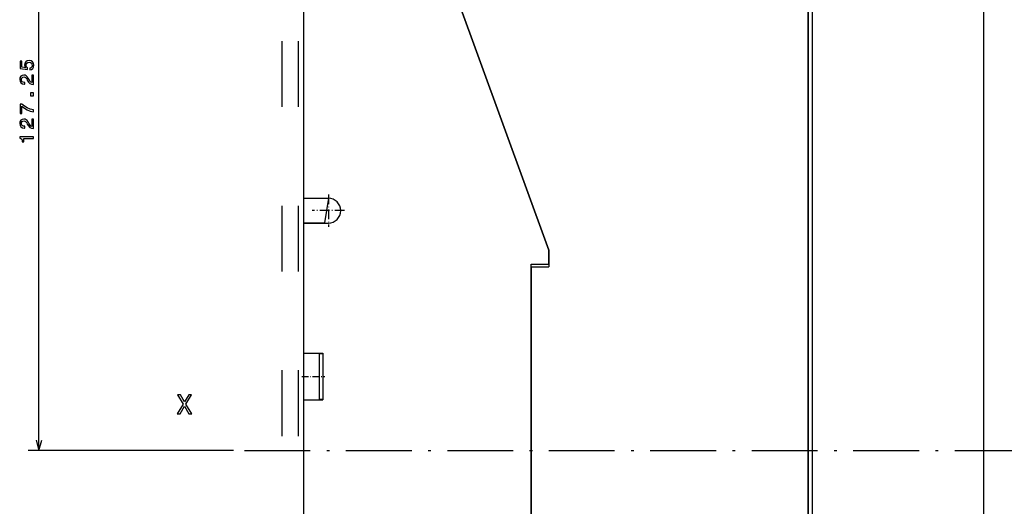
# Model space of a CAD drawing. Extents: x -1040 to 1163, y 41 to 1115.
# Drawn here: x -574 to -394, y 826 to 915 of the extents above; entities that cross this region are included whole.
import ezdxf

# ---------------------------------------------------------------- set-up
doc = ezdxf.new("R2010")
doc.units = 0
doc.linetypes.add('DASHDOT', pattern=[18.5, 12, -3, 0.5, -3])
doc.linetypes.add('DASHSPACE', pattern=[30, 12, -18])
doc.layers.get('0').update_dxf_attribs({"linetype": 'CONTINUOUS'})

msp = doc.modelspace()

# ---------------------------------------------------------------- linework, layer by layer
at = {"color": 7, "linetype": 'DASHSPACE'}
for p, q in [((-526.13, 1031.1), (-526.13, 671.1)), ((-523.13, 1031.1), (-523.13, 671.1))]:
    msp.add_line(p, q, dxfattribs=at)
at = {"color": 7}
for p, q in [((-570.38, 836.45), (-570.38, 963.7)), ((-430.13, 732.45), (-430.13, 940.45)), ((-429.43, 940.45), (-429.43, 732.45)), ((-430.13, 935.63), (-430.13, 733.45)), ((-398.13, 732.45), (-398.13, 936.95)), ((-522.13, 931.7), (-522.13, 882.45)), ((-477.43, 873.01), (-494.93, 921.09)), ((-494.93, 921.09), (-477.43, 873.01)), ((-522.13, 877.95), (-522.13, 854.2)), ((-480.63, 869.95), (-480.63, 737.45)), ((-480.63, 737.95), (-480.63, 859.45)), ((-522.13, 845.7), (-522.13, 782.45)), ((-534.93, 836.45), (-572.38, 836.45))]:
    msp.add_line(p, q, dxfattribs=at)
at = {"color": 7, "ltscale": 0.1125}
for p, q in [((-522.13, 882.45), (-517.63, 882.45)), ((-522.13, 877.95), (-517.63, 877.95))]:
    msp.add_line(p, q, dxfattribs=at)
at = {"color": 7, "ltscale": 0.112039}
msp.add_line((-522.13, 882.45), (-522.13, 877.97), dxfattribs=at)
at = {"color": 7, "ltscale": 0.113419}
msp.add_line((-517.63, 882.45), (-518.34, 877.97), dxfattribs=at)
at = {"color": 7, "linetype": 'DASHDOT', "ltscale": 0.146249}
for p, q in [((-517.63, 883.12), (-517.63, 877.27)), ((-514.7, 880.2), (-520.55, 880.2))]:
    msp.add_line(p, q, dxfattribs=at)
at = {"color": 7, "ltscale": 0.000461}
msp.add_line((-522.13, 877.97), (-522.13, 877.95), dxfattribs=at)
at = {"color": 7, "ltscale": 0.094792}
msp.add_line((-522.13, 877.97), (-518.34, 877.97), dxfattribs=at)
at = {"color": 7, "ltscale": 0.064107}
msp.add_line((-477.43, 870.45), (-477.43, 873.01), dxfattribs=at)
at = {"color": 7, "ltscale": 0.076607}
msp.add_line((-477.43, 873.01), (-477.43, 869.95), dxfattribs=at)
at = {"color": 7, "ltscale": 0.275}
msp.add_line((-480.63, 859.45), (-480.63, 870.45), dxfattribs=at)
at = {"color": 7, "ltscale": 0.08}
for p, q in [((-480.63, 870.45), (-477.43, 870.45)), ((-480.63, 869.95), (-477.43, 869.95))]:
    msp.add_line(p, q, dxfattribs=at)
at = {"color": 7, "ltscale": 0.0875}
for p, q in [((-522.13, 854.2), (-518.63, 854.2)), ((-522.13, 845.7), (-518.63, 845.7))]:
    msp.add_line(p, q, dxfattribs=at)
at = {"color": 7, "ltscale": 0.055312}
msp.add_line((-522.13, 854.2), (-522.13, 851.99), dxfattribs=at)
at = {"color": 7, "ltscale": 0.017485}
for p, q in [((-518.63, 854.08), (-519.33, 854.08)), ((-519.33, 845.82), (-518.63, 845.82))]:
    msp.add_line(p, q, dxfattribs=at)
at = {"color": 7, "ltscale": 0.206534}
msp.add_line((-519.33, 854.08), (-519.33, 845.82), dxfattribs=at)
at = {"color": 7, "ltscale": 0.2125}
msp.add_line((-518.63, 854.2), (-518.63, 845.7), dxfattribs=at)
at = {"color": 7, "ltscale": 0.157188}
msp.add_line((-522.13, 851.99), (-522.13, 845.7), dxfattribs=at)
at = {"color": 7, "linetype": 'DASHDOT', "ltscale": 0.105}
msp.add_line((-522.48, 849.95), (-518.28, 849.95), dxfattribs=at)
at = {"color": 7, "ltscale": 0.049999}
msp.add_line((-570.9, 838.38), (-570.38, 836.45), dxfattribs=at)
at = {"color": 7, "ltscale": 0.05}
msp.add_line((-570.38, 836.45), (-569.86, 838.38), dxfattribs=at)
at = {"color": 7, "linetype": 'DASHDOT'}
msp.add_line((-532.93, 836.45), (-346.97, 836.45), dxfattribs=at)
at = {"color": 7}
for points in [[(-572.03, 905.85), (-571.74, 905.93), (-571.51, 906.11), (-571.36, 906.37), (-571.31, 906.7), (-571.37, 907.06), (-571.55, 907.35), (-571.83, 907.53), (-572.19, 907.6), (-572.53, 907.53), (-572.79, 907.36), (-572.96, 907.09), (-573.02, 906.74), (-572.98, 906.47), (-572.86, 906.26), (-573.53, 906.36), (-573.53, 907.46), (-573.83, 907.46), (-573.83, 906.12), (-572.5, 905.92), (-572.5, 906.21), (-572.67, 906.42), (-572.73, 906.69), (-572.69, 906.92), (-572.58, 907.1), (-572.4, 907.21), (-572.17, 907.25), (-571.95, 907.21), (-571.77, 907.09), (-571.66, 906.92), (-571.62, 906.69), (-571.64, 906.5), (-571.73, 906.35), (-571.86, 906.24), (-572.03, 906.19)], [(-571.38, 903.2), (-571.38, 904.92), (-571.69, 904.92), (-571.69, 903.56), (-571.86, 903.63), (-572, 903.76), (-572.26, 904.16), (-572.36, 904.38), (-572.52, 904.61), (-572.7, 904.78), (-572.91, 904.88), (-573.15, 904.92), (-573.46, 904.86), (-573.69, 904.69), (-573.85, 904.43), (-573.9, 904.09), (-573.84, 903.75), (-573.67, 903.48), (-573.4, 903.31), (-573.04, 903.26), (-572.99, 903.26), (-572.99, 903.58), (-573.02, 903.58), (-573.27, 903.62), (-573.45, 903.71), (-573.56, 903.87), (-573.6, 904.07), (-573.56, 904.28), (-573.47, 904.44), (-573.33, 904.54), (-573.16, 904.57), (-572.99, 904.55), (-572.85, 904.48), (-572.73, 904.37), (-572.62, 904.21), (-572.51, 903.99), (-572.28, 903.64), (-572.04, 903.39), (-571.76, 903.25), (-571.39, 903.2)], [(-571.38, 901.16), (-571.38, 901.66), (-571.92, 901.66), (-571.92, 901.16)], [(-571.38, 898.24), (-571.38, 898.6), (-571.98, 898.72), (-572.53, 898.93), (-573.05, 899.23), (-573.53, 899.61), (-573.83, 899.61), (-573.83, 897.9), (-573.5, 897.9), (-573.5, 899.27), (-573.01, 898.87), (-572.51, 898.57), (-571.96, 898.36)], [(-571.38, 895.19), (-571.38, 896.91), (-571.69, 896.91), (-571.69, 895.55), (-571.86, 895.63), (-572, 895.76), (-572.26, 896.16), (-572.36, 896.37), (-572.52, 896.61), (-572.7, 896.78), (-572.91, 896.87), (-573.15, 896.91), (-573.46, 896.85), (-573.69, 896.68), (-573.85, 896.42), (-573.9, 896.09), (-573.84, 895.74), (-573.67, 895.48), (-573.4, 895.31), (-573.04, 895.25), (-572.99, 895.25), (-572.99, 895.58), (-573.02, 895.58), (-573.27, 895.61), (-573.45, 895.71), (-573.56, 895.86), (-573.6, 896.07), (-573.56, 896.28), (-573.47, 896.43), (-573.33, 896.53), (-573.16, 896.57), (-572.99, 896.54), (-572.85, 896.47), (-572.73, 896.36), (-572.62, 896.2), (-572.51, 895.99), (-572.28, 895.64), (-572.04, 895.39), (-571.76, 895.24), (-571.39, 895.19)], [(-571.38, 893.34), (-571.38, 893.67), (-573.9, 893.67), (-573.9, 893.42), (-573.68, 893.36), (-573.53, 893.23), (-573.45, 893.03), (-573.42, 892.75), (-573.16, 892.75), (-573.16, 893.34)], [(-545.19, 843.14), (-544.66, 843.14), (-543.86, 844.56), (-543.04, 843.14), (-542.51, 843.14), (-543.6, 844.94), (-542.56, 846.64), (-543.07, 846.64), (-543.84, 845.35), (-544.6, 846.64), (-545.13, 846.64), (-544.1, 844.93)]]:
    msp.add_lwpolyline(points, close=True, dxfattribs=at)
msp.add_arc((-517.63, 880.2), 2.25, 270, 450, dxfattribs=at)

doc.saveas('drawing.dxf')
